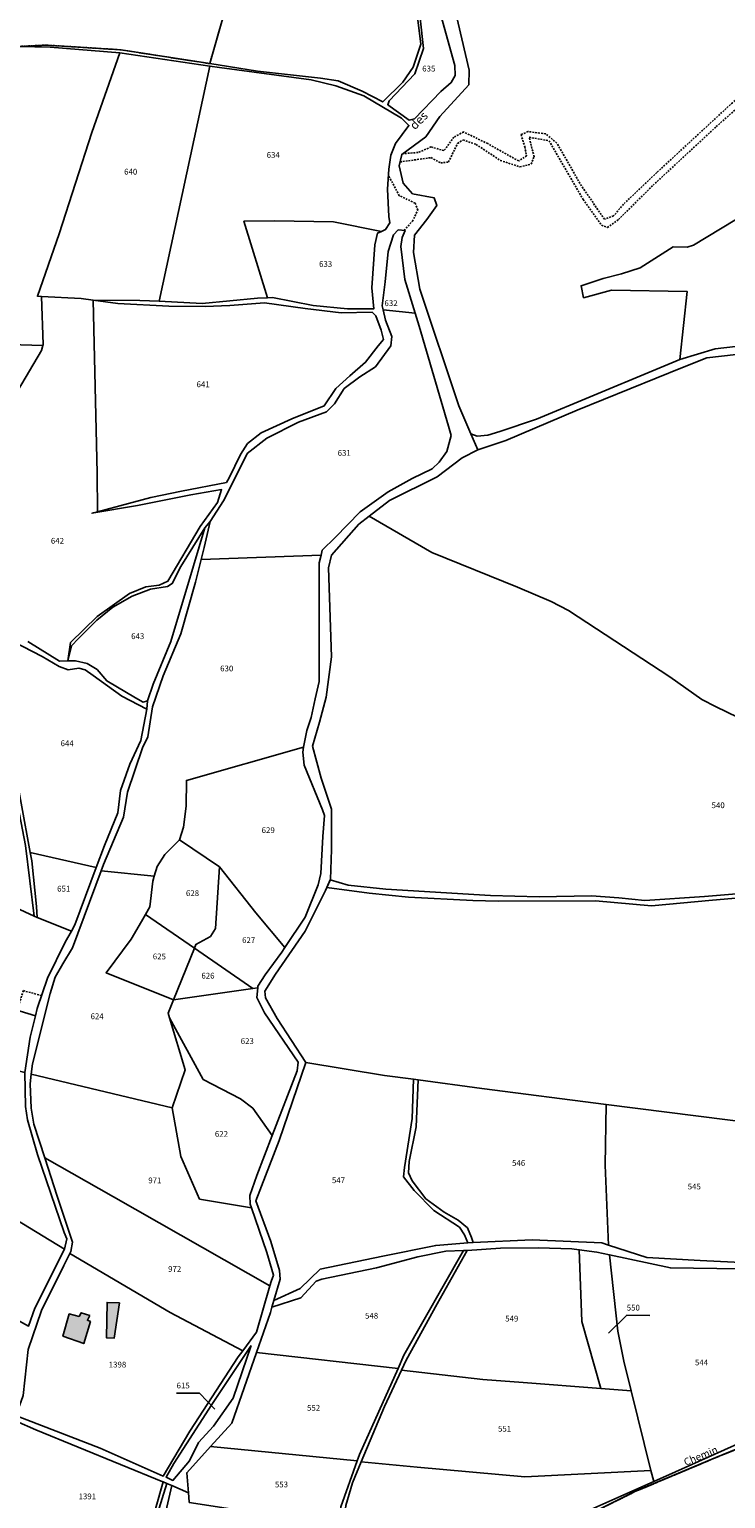
# Model space of a CAD drawing. Units: metres. Extents: x 1037974 to 1041622, y 6302689 to 6306272.
# Drawn here: x 1040061 to 1040302, y 6302992 to 6303500 of the extents above; entities that cross this region are included whole.
import ezdxf
from ezdxf.enums import TextEntityAlignment as Align

# ---------------------------------------------------------------- set-up
doc = ezdxf.new("R2010")
doc.units = ezdxf.units.M
for name, pattern in [('TOPO1', [1, 0.6, -0.4]), ('TOPO2', [2.4, 2, -0.4]), ('TOPO4', [0.8, 0.5, -0.3]), ('TOPO5', [5.4, 3, -1, 0.4, -1])]:
    doc.linetypes.add(name, pattern=pattern)
for name, color, linetype in [('ig_cad_bati_dur', 152, 'CONTINUOUS'), ('ig_cad_bati_dur_hach', 24, 'CONTINUOUS'), ('ig_cad_detail_lineaire', 252, 'TOPO1'), ('ig_cad_divers_texte', 8, 'CONTINUOUS'), ('ig_cad_fleche_de_rattachement', 3, 'CONTINUOUS'), ('ig_cad_hydro', 140, 'CONTINUOUS'), ('ig_cad_lieudit', 7, 'ByLayer'), ('ig_cad_limcom', 1, 'TOPO5'), ('ig_cad_nom_voie', 8, 'CONTINUOUS'), ('ig_cad_parcel', 3, 'CONTINUOUS'), ('ig_cad_parcel_num', 3, 'CONTINUOUS'), ('ig_cad_section', 20, 'TOPO2'), ('ig_cad_sfisc', 2, 'TOPO4')]:
    doc.layers.add(name, color=color, linetype=linetype)
doc.styles.add('Times New Roman', font='times.ttf')

msp = doc.modelspace()

# ---------------------------------------------------------------- hatches: boundary and pattern name
at = {"layer": 'ig_cad_bati_dur_hach'}
for points in [[(1040092.56, 6303059.64), (1040088.23, 6303059.76), (1040087.98, 6303047.55), (1040090.65, 6303047.35)], [(1040082.22, 6303055.24), (1040079.28, 6303056.18), (1040078.54, 6303054.91), (1040075.13, 6303055.76), (1040072.99, 6303048.07), (1040080.15, 6303045.53), (1040082.5, 6303053.14), (1040081.41, 6303053.57)]]:
    msp.add_hatch(color=256, dxfattribs=at).paths.add_polyline_path(points)

# ---------------------------------------------------------------- linework, layer by layer
at = {"layer": 'ig_cad_bati_dur'}
for points in [[(1040092.56, 6303059.64), (1040088.23, 6303059.76), (1040087.98, 6303047.55), (1040090.65, 6303047.35)], [(1040082.22, 6303055.24), (1040079.28, 6303056.18), (1040078.54, 6303054.91), (1040075.13, 6303055.76), (1040072.99, 6303048.07), (1040080.15, 6303045.53), (1040082.5, 6303053.14), (1040081.41, 6303053.57)]]:
    msp.add_lwpolyline(points, close=True, dxfattribs=at)
at = {"layer": 'ig_cad_detail_lineaire'}
for points in [[(1040323.76, 6303499.78), (1040322.37, 6303493.04), (1040318.95, 6303487.26), (1040304.5, 6303474.66), (1040289.22, 6303460.55), (1040278.31, 6303450.48), (1040266.8, 6303439.56), (1040263.35, 6303435.47), (1040260.25, 6303434.34), (1040252.25, 6303445.88), (1040243.76, 6303460.7), (1040239.89, 6303463.92), (1040233.83, 6303464.65), (1040231.41, 6303463.63), (1040232.65, 6303459.39), (1040233.31, 6303456.3), (1040230.56, 6303454.49), (1040219.84, 6303460.49), (1040211.51, 6303464.54), (1040208.18, 6303462.74), (1040204.72, 6303458.07), (1040200.27, 6303459.35), (1040195.79, 6303457.43), (1040190.49, 6303457.04)], [(1040189.52, 6303454.17), (1040200.25, 6303455.65), (1040203.61, 6303453.8), (1040206.28, 6303454.15), (1040209.43, 6303460.54), (1040211.36, 6303461.8), (1040215.83, 6303460.22), (1040224.22, 6303454.68), (1040230.97, 6303452.47), (1040234.86, 6303453.4), (1040235.9, 6303455.96), (1040234.18, 6303462.71), (1040241.07, 6303461.49), (1040252.81, 6303441.22), (1040259.21, 6303432.33), (1040261.25, 6303431.51), (1040265.07, 6303434.24), (1040277.01, 6303446.09), (1040298.89, 6303466.37), (1040309.7, 6303476.02), (1040320.38, 6303484.89), (1040325.2, 6303493.83)], [(1040190.95, 6303430.51), (1040193.83, 6303433.65), (1040195.68, 6303437.52), (1040194.77, 6303439.93), (1040189.29, 6303442.48), (1040185.49, 6303449.59)], [(1040065.58, 6303165.87), (1040059.29, 6303167.57), (1040057.14, 6303160.82)], [(1040240.33, 6302979.2), (1040270.77, 6302994.31), (1040297.35, 6303005.5), (1040324.52, 6303016.67)]]:
    msp.add_lwpolyline(points, dxfattribs=at)
at = {"layer": 'ig_cad_fleche_de_rattachement'}
for points in [[(1040261.58, 6303049.14), (1040267.92, 6303055.31), (1040275.87, 6303055.27)], [(1040125.48, 6303022.78), (1040120.22, 6303028.34), (1040112.27, 6303028.39)]]:
    msp.add_lwpolyline(points, dxfattribs=at)
at = {"layer": 'ig_cad_hydro'}
for points in [[(1040192.55, 6303554.5), (1040195.44, 6303543.63), (1040199.42, 6303522.7), (1040203.62, 6303504.89), (1040208.49, 6303487.53), (1040208.55, 6303484.03), (1040207.22, 6303481.58), (1040203.7, 6303478.54), (1040194.56, 6303469.08), (1040192.71, 6303468.65), (1040185.3, 6303473.96), (1040185.75, 6303475.25), (1040194.64, 6303484.58), (1040197.68, 6303493.4), (1040194.02, 6303525.99), (1040191.37, 6303536.92), (1040185.59, 6303550.19), (1040183.69, 6303557.19), (1040183.36, 6303560.36), (1040184.41, 6303560.96), (1040187.04, 6303560.34), (1040190.87, 6303557.32)], [(1040138.1, 6303044.81), (1040131.8, 6303026.6), (1040125, 6303017.01), (1040119.89, 6303011.27), (1040116.79, 6303004.98), (1040110.98, 6302998.19), (1040108.62, 6302999.34), (1040111.36, 6303004.05), (1040124.43, 6303024.4)]]:
    msp.add_lwpolyline(points, close=True, dxfattribs=at)
for points in [[(1040192.44, 6303529.34), (1040196.71, 6303494.88), (1040194.11, 6303486.94), (1040190.51, 6303481.78), (1040183.55, 6303474.91), (1040176.48, 6303478.64), (1040168.11, 6303482.19), (1040162.05, 6303483.1), (1040140.2, 6303485.58), (1040123.73, 6303488.15), (1040093.06, 6303492.94), (1040067.2, 6303494.57), (1040057.82, 6303494.11), (1040068.56, 6303493.91), (1040092.6, 6303491.92), (1040123.77, 6303487.31), (1040127.12, 6303486.82), (1040158.78, 6303482.51), (1040167.34, 6303480.45), (1040177.03, 6303477.06), (1040190.02, 6303469.29), (1040192.63, 6303466.82), (1040187.95, 6303460.54), (1040186.35, 6303456.53), (1040185.63, 6303451.7), (1040185.15, 6303444.71), (1040185.7, 6303435.34), (1040186.03, 6303433.15), (1040184.55, 6303430.79), (1040183.11, 6303430.13), (1040181.73, 6303429.49), (1040180.83, 6303425.55), (1040179.77, 6303410.64), (1040180.51, 6303403.37), (1040171.42, 6303403.34), (1040159.44, 6303404.55), (1040145.4, 6303407.25), (1040143.71, 6303407.17), (1040140.24, 6303407.02), (1040121.16, 6303405.2), (1040106.28, 6303405.96), (1040099.52, 6303406.29), (1040083.41, 6303406.38), (1040091.97, 6303405.21), (1040109.56, 6303404.32), (1040122.15, 6303404.16), (1040130.63, 6303404.54), (1040142.67, 6303405.46), (1040156.73, 6303403.45), (1040169.14, 6303401.98), (1040179.9, 6303402.19), (1040181.12, 6303400.95), (1040183.02, 6303395.94), (1040183.79, 6303392.7), (1040182.03, 6303390.53), (1040177.61, 6303384.87), (1040172.16, 6303380.25), (1040167.37, 6303375.79), (1040163.31, 6303369.86), (1040152.17, 6303365.36), (1040141.56, 6303360.53), (1040136.82, 6303356.79), (1040134.34, 6303352.96), (1040130.44, 6303344.93), (1040129.51, 6303343.31), (1040113.94, 6303340.25), (1040103.42, 6303338.12), (1040084.95, 6303333.16), (1040083.01, 6303332.65), (1040098.77, 6303335.35), (1040117.21, 6303339.02), (1040127.81, 6303340.88), (1040126.39, 6303336.42), (1040120.39, 6303328.14), (1040109.28, 6303309.23), (1040106.3, 6303307.85), (1040101.66, 6303307.26), (1040095.96, 6303304.94), (1040084.85, 6303296.97), (1040075.53, 6303287.93), (1040074.62, 6303281.58), (1040075.96, 6303286.87), (1040078.33, 6303289.3), (1040084.66, 6303295.75), (1040090.2, 6303300.18), (1040096.9, 6303304.03), (1040103.3, 6303306.44), (1040109.17, 6303307.38), (1040110.75, 6303308.33), (1040113.76, 6303314.26), (1040122, 6303327.58), (1040123.85, 6303329.78), (1040128.51, 6303336.97), (1040132.67, 6303345.17), (1040136.65, 6303353.28), (1040143.42, 6303358.67), (1040154.38, 6303364.13), (1040164.12, 6303367.75), (1040166.93, 6303370.53), (1040170.25, 6303375.81), (1040175.69, 6303379.88), (1040181.05, 6303383.35), (1040186.34, 6303390.51), (1040186.7, 6303393.74), (1040184.47, 6303399.41), (1040183.66, 6303403.04), (1040183.36, 6303404.4), (1040184.37, 6303412.71), (1040185.38, 6303423.17), (1040187.24, 6303428.94), (1040188.92, 6303430.68), (1040191.28, 6303430.49), (1040190.22, 6303428.05), (1040189.76, 6303424.89), (1040191.18, 6303413.5), (1040194.74, 6303401.92), (1040196.15, 6303397.32), (1040206.26, 6303362.74), (1040207.21, 6303359.6), (1040205.77, 6303354), (1040203.04, 6303350.33), (1040200.66, 6303347.99), (1040193.74, 6303344.69), (1040185.46, 6303340.07), (1040175.7, 6303333.13), (1040167.08, 6303324.24), (1040162.59, 6303319.9), (1040162.22, 6303318.22), (1040161.61, 6303315.53), (1040161.53, 6303274.54), (1040160.2, 6303268.46), (1040158.86, 6303262.08), (1040157.25, 6303257.53), (1040156.2, 6303251.73), (1040155.89, 6303250.1), (1040156.39, 6303245.55), (1040162.75, 6303230.14), (1040163.36, 6303228.12), (1040162.87, 6303220.86), (1040162.2, 6303208.03), (1040161.21, 6303204.19), (1040156.77, 6303193.04), (1040149.69, 6303182.48), (1040148.65, 6303180.93), (1040142.93, 6303172.99), (1040140.36, 6303169.15), (1040140.31, 6303168.53), (1040139.98, 6303165.22), (1040142.67, 6303159.95), (1040154.3, 6303142.86), (1040153.93, 6303139.87), (1040145.37, 6303117.49), (1040140.07, 6303103.69), (1040137.6, 6303096.78), (1040137.75, 6303093.71), (1040138.17, 6303092.48), (1040143.52, 6303077.02), (1040145.83, 6303069.22), (1040144.95, 6303066.94), (1040144.54, 6303065.53), (1040139.95, 6303049.44), (1040135.17, 6303043.06), (1040133.59, 6303040.99), (1040116.83, 6303015.19), (1040107.58, 6302999.61), (1040085.79, 6303009.36), (1040055.47, 6303021.14)], [(1040056.82, 6303018.71), (1040063.56, 6303015.73), (1040107.55, 6302997.68), (1040107.59, 6302997.66), (1040108.87, 6302997.12), (1040110.57, 6302996.39), (1040116.37, 6302993.94), (1040115.81, 6303000.82), (1040124.04, 6303009.88), (1040131.42, 6303017.99), (1040139.9, 6303042.42), (1040144.72, 6303056.29), (1040145.24, 6303058.06), (1040145.93, 6303060.46), (1040148.06, 6303067.74), (1040147.87, 6303070.79), (1040144.87, 6303080.77), (1040139.7, 6303094.86), (1040147.78, 6303115.75), (1040157, 6303142.69), (1040147.06, 6303157.95), (1040142.99, 6303165.06), (1040142.84, 6303167.43), (1040146.46, 6303173.28), (1040156.78, 6303188.17), (1040159.23, 6303193.27), (1040163.75, 6303202.26), (1040164.19, 6303203.26), (1040165.39, 6303205.91), (1040165.44, 6303206.02), (1040165.84, 6303216.43), (1040165.8, 6303230.39), (1040162.29, 6303241.08), (1040159.23, 6303252.16), (1040161.65, 6303260.45), (1040163.97, 6303269.11), (1040165.78, 6303282.97), (1040164.83, 6303313.85), (1040165.82, 6303318.12), (1040175.24, 6303328.84), (1040178.91, 6303331.66), (1040185.9, 6303337.04), (1040202.4, 6303345.25), (1040211, 6303351.85), (1040216.49, 6303354.63), (1040214.06, 6303360.17), (1040209.81, 6303369.85), (1040196.41, 6303410.22), (1040194.19, 6303422.8), (1040194.56, 6303428.82), (1040198.85, 6303434.27), (1040202.24, 6303439.09), (1040201.38, 6303441.73), (1040193.85, 6303443.19), (1040190.59, 6303446.81), (1040189.2, 6303452.83), (1040190.11, 6303456.76), (1040198.45, 6303462.83), (1040203.29, 6303469.92), (1040213.3, 6303480.85), (1040213.43, 6303485.89), (1040203.74, 6303527.42)], [(1040309.58, 6303390.83), (1040298.47, 6303389.49), (1040286.3, 6303385.88), (1040276.58, 6303381.75), (1040236.74, 6303365.21), (1040224.05, 6303360.9), (1040219.93, 6303359.71), (1040216.18, 6303359.38), (1040214.06, 6303360.17), (1040216.49, 6303354.63), (1040226.12, 6303357.84), (1040250.77, 6303368.31), (1040287.26, 6303383.07), (1040295.58, 6303386.4), (1040305.74, 6303387.54)], [(1040052.21, 6303290.12), (1040065.75, 6303283.16), (1040071.68, 6303279.63), (1040074.74, 6303278.56), (1040078.51, 6303279.07), (1040080.6, 6303278.52), (1040083.38, 6303276.59), (1040093.31, 6303269.44), (1040101.93, 6303264.97), (1040102.16, 6303267.81), (1040100.66, 6303267.38), (1040098.05, 6303268.79), (1040088.11, 6303274.71), (1040084.8, 6303278.58), (1040081.4, 6303280.71), (1040077.3, 6303281.61), (1040074.62, 6303281.58), (1040071.79, 6303281.56), (1040060.85, 6303288.34)], [(1040311.39, 6303201.53), (1040294.85, 6303200.14), (1040274.2, 6303198.78), (1040265.17, 6303199.7), (1040255.72, 6303200.37), (1040237.63, 6303200.03), (1040220.83, 6303200.48), (1040184.63, 6303202.71), (1040171.6, 6303204.09), (1040165.39, 6303205.91), (1040165.44, 6303206.02), (1040164.19, 6303203.26), (1040178.9, 6303201.34), (1040192.45, 6303199.86), (1040214.74, 6303198.77), (1040223.52, 6303198.54), (1040257.1, 6303198.62), (1040276.46, 6303196.92), (1040297.63, 6303198.81), (1040312.19, 6303200.12)], [(1040314.5, 6303073.19), (1040293.27, 6303074.24), (1040274.84, 6303075.28), (1040261.67, 6303079.6), (1040259.28, 6303080.38), (1040235.27, 6303081.4), (1040214.77, 6303080.49), (1040212.95, 6303080.37), (1040201.91, 6303079.46), (1040183.6, 6303075.75), (1040161.95, 6303071.29), (1040155.04, 6303064.56), (1040145.93, 6303060.46), (1040145.24, 6303058.06), (1040155.23, 6303061.38), (1040160.51, 6303067.15), (1040162.48, 6303067.78), (1040181.43, 6303071.71), (1040195.65, 6303075.56), (1040205.38, 6303077.46), (1040211.49, 6303077.76), (1040212.79, 6303077.76), (1040224.26, 6303078.47), (1040237.37, 6303078.61), (1040248.94, 6303078.32), (1040251.48, 6303077.98), (1040257.54, 6303077.17), (1040261.96, 6303076.21), (1040283.01, 6303071.68), (1040306.99, 6303071.32)], [(1040102.04, 6302978.22), (1040107.59, 6302997.66), (1040108.87, 6302997.12), (1040101.86, 6302974.58)], [(1040104.73, 6302970.95), (1040110.57, 6302996.39), (1040116.37, 6302993.94), (1040116.61, 6302990.76)]]:
    msp.add_lwpolyline(points, dxfattribs=at)
at = {"layer": 'ig_cad_lieudit'}
for points in [[(1040056.82, 6303018.71), (1040063.56, 6303015.73), (1040107.55, 6302997.68), (1040107.59, 6302997.66), (1040108.87, 6302997.12), (1040110.57, 6302996.39), (1040116.37, 6302993.94), (1040115.81, 6303000.82), (1040124.04, 6303009.88), (1040131.42, 6303017.99), (1040139.9, 6303042.42), (1040144.72, 6303056.29), (1040145.24, 6303058.06), (1040145.93, 6303060.46), (1040148.06, 6303067.74), (1040147.87, 6303070.79), (1040144.87, 6303080.77), (1040139.7, 6303094.86), (1040147.78, 6303115.75), (1040157, 6303142.69), (1040147.06, 6303157.95), (1040142.99, 6303165.06), (1040142.84, 6303167.43), (1040146.46, 6303173.28), (1040156.78, 6303188.17), (1040159.23, 6303193.27), (1040163.75, 6303202.26), (1040164.19, 6303203.26), (1040165.39, 6303205.91), (1040165.44, 6303206.02), (1040165.84, 6303216.43), (1040165.8, 6303230.39), (1040162.29, 6303241.08), (1040159.23, 6303252.16), (1040161.65, 6303260.45), (1040163.97, 6303269.11), (1040165.78, 6303282.97), (1040164.83, 6303313.85), (1040165.82, 6303318.12), (1040175.24, 6303328.84), (1040178.91, 6303331.66), (1040185.9, 6303337.04), (1040202.4, 6303345.25), (1040211, 6303351.85), (1040216.49, 6303354.63), (1040214.06, 6303360.17), (1040209.81, 6303369.85), (1040196.41, 6303410.22), (1040194.19, 6303422.8), (1040194.56, 6303428.82), (1040198.85, 6303434.27), (1040202.24, 6303439.09), (1040201.38, 6303441.73), (1040193.85, 6303443.19), (1040190.59, 6303446.81), (1040189.2, 6303452.83), (1040190.11, 6303456.76), (1040198.45, 6303462.83), (1040203.29, 6303469.92), (1040213.3, 6303480.85), (1040213.43, 6303485.89), (1040203.74, 6303527.42)], [(1040203.74, 6303527.42), (1040213.43, 6303485.89), (1040213.3, 6303480.85), (1040203.29, 6303469.92), (1040198.45, 6303462.83), (1040190.11, 6303456.76), (1040189.2, 6303452.83), (1040190.59, 6303446.81), (1040193.85, 6303443.19), (1040201.38, 6303441.73), (1040202.24, 6303439.09), (1040198.85, 6303434.27), (1040194.56, 6303428.82), (1040194.19, 6303422.8), (1040196.41, 6303410.22), (1040209.81, 6303369.85), (1040214.06, 6303360.17), (1040216.49, 6303354.63), (1040226.12, 6303357.84), (1040250.77, 6303368.31), (1040287.26, 6303383.07), (1040295.58, 6303386.4), (1040305.74, 6303387.54)], [(1040305.74, 6303387.54), (1040295.58, 6303386.4), (1040287.26, 6303383.07), (1040250.77, 6303368.31), (1040226.12, 6303357.84), (1040216.49, 6303354.63), (1040211, 6303351.85), (1040202.4, 6303345.25), (1040185.9, 6303337.04), (1040178.91, 6303331.66), (1040175.24, 6303328.84), (1040165.82, 6303318.12), (1040164.83, 6303313.85), (1040165.78, 6303282.97), (1040163.97, 6303269.11), (1040161.65, 6303260.45), (1040159.23, 6303252.16), (1040162.29, 6303241.08), (1040165.8, 6303230.39), (1040165.84, 6303216.43), (1040165.44, 6303206.02), (1040165.39, 6303205.91), (1040164.19, 6303203.26), (1040163.75, 6303202.26), (1040159.23, 6303193.27), (1040156.78, 6303188.17), (1040146.46, 6303173.28), (1040142.84, 6303167.43), (1040142.99, 6303165.06), (1040147.06, 6303157.95), (1040157, 6303142.69), (1040147.78, 6303115.75), (1040139.7, 6303094.86), (1040144.87, 6303080.77), (1040147.87, 6303070.79), (1040148.06, 6303067.74), (1040145.93, 6303060.46), (1040145.24, 6303058.06), (1040144.72, 6303056.29), (1040139.9, 6303042.42), (1040131.42, 6303017.99), (1040124.04, 6303009.88), (1040115.81, 6303000.82), (1040116.37, 6302993.94), (1040116.61, 6302990.76)], [(1040116.61, 6302990.76), (1040116.37, 6302993.94), (1040110.57, 6302996.39), (1040108.87, 6302997.12), (1040107.59, 6302997.66), (1040107.55, 6302997.68), (1040063.56, 6303015.73), (1040056.82, 6303018.71)], [(1040240.33, 6302979.2), (1040270.77, 6302994.31), (1040297.35, 6303005.5), (1040324.52, 6303016.67)]]:
    msp.add_lwpolyline(points, dxfattribs=at)
at = {"layer": 'ig_cad_limcom'}
msp.add_lwpolyline([(1040240.33, 6302979.2), (1040270.77, 6302994.31), (1040297.35, 6303005.5), (1040324.52, 6303016.67)], dxfattribs=at)
msp.add_lwpolyline([(1040240.33, 6302979.2), (1040270.77, 6302994.31), (1040297.35, 6303005.5), (1040324.52, 6303016.67)], dxfattribs=at)
msp.add_lwpolyline([(1040240.33, 6302979.2), (1040270.77, 6302994.31), (1040297.35, 6303005.5), (1040324.52, 6303016.67)], dxfattribs=at)
msp.add_lwpolyline([(1040240.33, 6302979.2), (1040270.77, 6302994.31), (1040297.35, 6303005.5), (1040324.52, 6303016.67)], dxfattribs=at)
msp.add_lwpolyline([(1040240.33, 6302979.2), (1040270.77, 6302994.31), (1040297.35, 6303005.5), (1040324.52, 6303016.67)], dxfattribs=at)
msp.add_lwpolyline([(1040240.33, 6302979.2), (1040270.77, 6302994.31), (1040297.35, 6303005.5), (1040324.52, 6303016.67)], dxfattribs=at)
msp.add_lwpolyline([(1040240.33, 6302979.2), (1040270.77, 6302994.31), (1040297.35, 6303005.5), (1040324.52, 6303016.67)], dxfattribs=at)
msp.add_lwpolyline([(1040240.33, 6302979.2), (1040270.77, 6302994.31), (1040297.35, 6303005.5), (1040324.52, 6303016.67)], dxfattribs=at)
msp.add_lwpolyline([(1040240.33, 6302979.2), (1040270.77, 6302994.31), (1040297.35, 6303005.5), (1040324.52, 6303016.67)], dxfattribs=at)
msp.add_lwpolyline([(1040240.33, 6302979.2), (1040270.77, 6302994.31), (1040297.35, 6303005.5), (1040324.52, 6303016.67)], dxfattribs=at)
msp.add_lwpolyline([(1040240.33, 6302979.2), (1040270.77, 6302994.31), (1040297.35, 6303005.5), (1040324.52, 6303016.67)], dxfattribs=at)
msp.add_lwpolyline([(1040240.33, 6302979.2), (1040270.77, 6302994.31), (1040297.35, 6303005.5), (1040324.52, 6303016.67)], dxfattribs=at)
at = {"layer": 'ig_cad_parcel'}
for points in [[(1040147.11, 6303562.77), (1040135.17, 6303528.85), (1040134.55, 6303526.57), (1040132.13, 6303517.73), (1040123.73, 6303488.15), (1040140.2, 6303485.58), (1040162.05, 6303483.1), (1040168.11, 6303482.19), (1040176.48, 6303478.64), (1040183.55, 6303474.91), (1040190.51, 6303481.78), (1040194.11, 6303486.94), (1040196.71, 6303494.88), (1040192.44, 6303529.34), (1040186.84, 6303544.49), (1040184.43, 6303550.02), (1040181.16, 6303560.8), (1040177.57, 6303559.07), (1040166.48, 6303559.54), (1040156, 6303561.98), (1040149.28, 6303562.79)], [(1040192.55, 6303554.5), (1040190.87, 6303557.32), (1040187.04, 6303560.34), (1040184.41, 6303560.96), (1040183.36, 6303560.36), (1040183.69, 6303557.19), (1040185.59, 6303550.19), (1040191.37, 6303536.92), (1040194.02, 6303525.99), (1040197.68, 6303493.4), (1040194.64, 6303484.58), (1040185.75, 6303475.25), (1040185.3, 6303473.96), (1040192.71, 6303468.65), (1040194.56, 6303469.08), (1040203.7, 6303478.54), (1040207.22, 6303481.58), (1040208.55, 6303484.03), (1040208.49, 6303487.53), (1040203.62, 6303504.89), (1040199.42, 6303522.7), (1040195.44, 6303543.63)], [(1040134.55, 6303526.57), (1040113.01, 6303521.56), (1040091.79, 6303517.21), (1040033.89, 6303507.72), (1040005.53, 6303502.56), (1039984.08, 6303498.62), (1039960.61, 6303494.31), (1039963.33, 6303485.85), (1039965.83, 6303477.98), (1039968.31, 6303478.44), (1039969.73, 6303478.72), (1039981.45, 6303480.92), (1039986.84, 6303481.94), (1040017.13, 6303487.65), (1040026.33, 6303489.64), (1040031.67, 6303490.8), (1040047.43, 6303493.59), (1040048.94, 6303493.69), (1040057.82, 6303494.11), (1040067.2, 6303494.57), (1040093.06, 6303492.94), (1040123.73, 6303488.15), (1040132.13, 6303517.73)], [(1040057.82, 6303494.11), (1040048.94, 6303493.69), (1040047.43, 6303493.59), (1040031.67, 6303490.8), (1040026.33, 6303489.64), (1040017.37, 6303459.36), (1040002.45, 6303408.99), (1039997.7, 6303392.73), (1040066.06, 6303390.74), (1040066.13, 6303391.01), (1040065.52, 6303407.67), (1040064.14, 6303407.73), (1040071.61, 6303429.35), (1040082.92, 6303464.39), (1040092.6, 6303491.92), (1040068.56, 6303493.91)], [(1040092.6, 6303491.92), (1040082.92, 6303464.39), (1040071.61, 6303429.35), (1040064.14, 6303407.73), (1040065.52, 6303407.67), (1040079.27, 6303406.95), (1040083.41, 6303406.38), (1040099.52, 6303406.29), (1040106.28, 6303405.96), (1040123.77, 6303487.31)], [(1040123.77, 6303487.31), (1040106.28, 6303405.96), (1040121.16, 6303405.2), (1040140.24, 6303407.02), (1040143.71, 6303407.17), (1040135.56, 6303433.67), (1040146.14, 6303433.79), (1040166.51, 6303433.49), (1040183.11, 6303430.13), (1040184.55, 6303430.79), (1040186.03, 6303433.15), (1040185.7, 6303435.34), (1040185.15, 6303444.71), (1040185.63, 6303451.7), (1040186.35, 6303456.53), (1040187.95, 6303460.54), (1040192.63, 6303466.82), (1040190.02, 6303469.29), (1040177.03, 6303477.06), (1040167.34, 6303480.45), (1040158.78, 6303482.51), (1040127.12, 6303486.82)], [(1040183.11, 6303430.13), (1040181.73, 6303429.49), (1040180.83, 6303425.55), (1040179.77, 6303410.64), (1040180.51, 6303403.37), (1040171.42, 6303403.34), (1040159.44, 6303404.55), (1040145.4, 6303407.25), (1040143.71, 6303407.17), (1040135.56, 6303433.67), (1040146.14, 6303433.79), (1040166.51, 6303433.49)], [(1040328.83, 6303435.09), (1040326.72, 6303429.69), (1040314.52, 6303390.69), (1040309.58, 6303390.83), (1040298.47, 6303389.49), (1040286.3, 6303385.88), (1040288.79, 6303409.37), (1040262.7, 6303409.87), (1040252.98, 6303407.2), (1040252.12, 6303411.32), (1040259.83, 6303413.91), (1040266.14, 6303415.45), (1040272.56, 6303417.49), (1040283.97, 6303424.77), (1040288.86, 6303424.74), (1040290.96, 6303425.35), (1040305.36, 6303434.01), (1040308.77, 6303435.56), (1040314.16, 6303436.22)], [(1040183.66, 6303403.04), (1040194.74, 6303401.92), (1040191.18, 6303413.5), (1040189.76, 6303424.89), (1040190.22, 6303428.05), (1040191.28, 6303430.49), (1040188.92, 6303430.68), (1040187.24, 6303428.94), (1040185.38, 6303423.17), (1040184.37, 6303412.71), (1040183.36, 6303404.4)], [(1040083.41, 6303406.38), (1040084.83, 6303346.48), (1040084.95, 6303333.16), (1040103.42, 6303338.12), (1040113.94, 6303340.25), (1040129.51, 6303343.31), (1040130.44, 6303344.93), (1040134.34, 6303352.96), (1040136.82, 6303356.79), (1040141.56, 6303360.53), (1040152.17, 6303365.36), (1040163.31, 6303369.86), (1040167.37, 6303375.79), (1040172.16, 6303380.25), (1040177.61, 6303384.87), (1040182.03, 6303390.53), (1040183.79, 6303392.7), (1040183.02, 6303395.94), (1040181.12, 6303400.95), (1040179.9, 6303402.19), (1040169.14, 6303401.98), (1040156.73, 6303403.45), (1040142.67, 6303405.46), (1040130.63, 6303404.54), (1040122.15, 6303404.16), (1040109.56, 6303404.32), (1040091.97, 6303405.21)], [(1040120.75, 6303316.67), (1040162.22, 6303318.22), (1040162.59, 6303319.9), (1040167.08, 6303324.24), (1040175.7, 6303333.13), (1040185.46, 6303340.07), (1040193.74, 6303344.69), (1040200.66, 6303347.99), (1040203.04, 6303350.33), (1040205.77, 6303354), (1040207.21, 6303359.6), (1040206.26, 6303362.74), (1040196.15, 6303397.32), (1040194.74, 6303401.92), (1040183.66, 6303403.04), (1040184.47, 6303399.41), (1040186.7, 6303393.74), (1040186.34, 6303390.51), (1040181.05, 6303383.35), (1040175.69, 6303379.88), (1040170.25, 6303375.81), (1040166.93, 6303370.53), (1040164.12, 6303367.75), (1040154.38, 6303364.13), (1040143.42, 6303358.67), (1040136.65, 6303353.28), (1040132.67, 6303345.17), (1040128.51, 6303336.97), (1040123.85, 6303329.78), (1040121.78, 6303320.86)], [(1039977.31, 6303354.83), (1039979.15, 6303366.91), (1039980.43, 6303380.45), (1039980.26, 6303388.43), (1039979.75, 6303392.19), (1039996.44, 6303389.87), (1039997.7, 6303392.73), (1040066.06, 6303390.74), (1040065.58, 6303388.92), (1040048.88, 6303360.78), (1040048.97, 6303349.58), (1040028.11, 6303339.29), (1039997.33, 6303340.47), (1039998.78, 6303352.59)], [(1040074.62, 6303281.58), (1040075.96, 6303286.87), (1040078.33, 6303289.3), (1040084.66, 6303295.75), (1040090.2, 6303300.18), (1040096.9, 6303304.03), (1040103.3, 6303306.44), (1040109.17, 6303307.38), (1040110.75, 6303308.33), (1040113.76, 6303314.26), (1040122, 6303327.58), (1040118.14, 6303314.5), (1040110.31, 6303288.33), (1040104.2, 6303273.57), (1040102.16, 6303267.81), (1040100.66, 6303267.38), (1040098.05, 6303268.79), (1040088.11, 6303274.71), (1040084.8, 6303278.58), (1040081.4, 6303280.71), (1040077.3, 6303281.61)], [(1040086.19, 6303209.06), (1040104.57, 6303207.2), (1040105.56, 6303210.54), (1040108.2, 6303214.64), (1040113.23, 6303219.78), (1040114.62, 6303224.11), (1040115.63, 6303231.37), (1040115.67, 6303240.29), (1040156.2, 6303251.73), (1040157.25, 6303257.53), (1040158.86, 6303262.08), (1040160.2, 6303268.46), (1040161.53, 6303274.54), (1040161.61, 6303315.53), (1040162.22, 6303318.22), (1040120.75, 6303316.67), (1040118.83, 6303308.8), (1040113.76, 6303290.93), (1040107.63, 6303276.44), (1040103.9, 6303265.74), (1040102.27, 6303255.34), (1040100.5, 6303251.49), (1040095.33, 6303236.21), (1040093.9, 6303227.51), (1040086.98, 6303211.18)], [(1040043.53, 6303293.16), (1040043.49, 6303291), (1040049.49, 6303253.85), (1040054.28, 6303251.54), (1040055.42, 6303249.43), (1040061.67, 6303215.33), (1040084.47, 6303210.14), (1040087.32, 6303217.78), (1040091.92, 6303229.05), (1040092.93, 6303236.75), (1040096.14, 6303245.92), (1040099.86, 6303254.13), (1040101.93, 6303264.97), (1040093.31, 6303269.44), (1040083.38, 6303276.59), (1040080.6, 6303278.52), (1040078.51, 6303279.07), (1040074.74, 6303278.56), (1040071.68, 6303279.63), (1040065.75, 6303283.16), (1040052.21, 6303290.12)], [(1040047.81, 6303254.07), (1040045.61, 6303251.81), (1040040.27, 6303248.5), (1040037.8, 6303246.25), (1040037.24, 6303225.82), (1040036.85, 6303222.78), (1040035.31, 6303210.43), (1040034.38, 6303208.61), (1040051.59, 6303198.65), (1040063.02, 6303193.36), (1040060.01, 6303217.8), (1040054.24, 6303247.9), (1040053.39, 6303249.65), (1040049.46, 6303252.49)], [(1040156.2, 6303251.73), (1040115.67, 6303240.29), (1040115.63, 6303231.37), (1040114.62, 6303224.11), (1040113.23, 6303219.78), (1040127.07, 6303210.35), (1040139.66, 6303194.52), (1040149.69, 6303182.48), (1040156.77, 6303193.04), (1040161.21, 6303204.19), (1040162.2, 6303208.03), (1040162.87, 6303220.86), (1040163.36, 6303228.12), (1040162.75, 6303230.14), (1040156.39, 6303245.55), (1040155.89, 6303250.1)], [(1040084.47, 6303210.14), (1040077.11, 6303190.35), (1040075.89, 6303188.19), (1040064.07, 6303192.88), (1040063.84, 6303196.67), (1040062.18, 6303212.52), (1040061.67, 6303215.33)], [(1040104.57, 6303207.2), (1040104.04, 6303205.39), (1040103.06, 6303196.59), (1040101.57, 6303193.94), (1040118.43, 6303182.26), (1040118.96, 6303183.56), (1040123.95, 6303186.33), (1040125.72, 6303189.03), (1040127.07, 6303210.35), (1040113.23, 6303219.78), (1040108.2, 6303214.64), (1040105.56, 6303210.54)], [(1040138.62, 6303168.3), (1040140.31, 6303168.53), (1040140.36, 6303169.15), (1040142.93, 6303172.99), (1040148.65, 6303180.93), (1040149.69, 6303182.48), (1040139.66, 6303194.52), (1040127.07, 6303210.35), (1040125.72, 6303189.03), (1040123.95, 6303186.33), (1040118.96, 6303183.56), (1040118.43, 6303182.26)], [(1040034.38, 6303208.61), (1040032.47, 6303204.84), (1040027.97, 6303197.69), (1040020.68, 6303189.57), (1040024.94, 6303185.51), (1040032.36, 6303168.37), (1040063.43, 6303158.9), (1040064.01, 6303161.34), (1040067.65, 6303171.83), (1040073.74, 6303184.33), (1040075.89, 6303188.19), (1040064.07, 6303192.88), (1040063.02, 6303193.36), (1040051.59, 6303198.65)], [(1040062.03, 6303138.69), (1040110.77, 6303127.04), (1040115.22, 6303140.15), (1040109.8, 6303158.19), (1040109.31, 6303159.84), (1040111.17, 6303164.39), (1040087.88, 6303173.74), (1040096.52, 6303185.43), (1040100.15, 6303191.44), (1040101.57, 6303193.94), (1040103.06, 6303196.59), (1040104.04, 6303205.39), (1040104.57, 6303207.2), (1040086.19, 6303209.06), (1040076.23, 6303182.43), (1040072.88, 6303176.84), (1040070.23, 6303172.22), (1040068.53, 6303166.63), (1040062.45, 6303142.22)], [(1040014.95, 6303113.8), (1040011.87, 6303115.29), (1040011.28, 6303115.57), (1039997.08, 6303115.59), (1040006.38, 6303142.88), (1039977.18, 6303153.53), (1039961.32, 6303164.99), (1039982.84, 6303192.84), (1040003.37, 6303173.36), (1040022.87, 6303155.19), (1040032.8, 6303145.94), (1040059.79, 6303139.3), (1040060.05, 6303127.45), (1040060.73, 6303122.89), (1040064.15, 6303110.87), (1040073.42, 6303083.98), (1040074.27, 6303081.79), (1040073.48, 6303078.14)], [(1040101.57, 6303193.94), (1040100.15, 6303191.44), (1040096.52, 6303185.43), (1040087.88, 6303173.74), (1040111.17, 6303164.39), (1040118.43, 6303182.26)], [(1040111.17, 6303164.39), (1040138.62, 6303168.3), (1040118.43, 6303182.26)], [(1040022.87, 6303155.19), (1040032.8, 6303145.94), (1040059.79, 6303139.3), (1040061.67, 6303151.54), (1040063.43, 6303158.9), (1040032.36, 6303168.37)], [(1040109.8, 6303158.19), (1040121.43, 6303136.87), (1040134.34, 6303130.14), (1040138.61, 6303126.88), (1040145.37, 6303117.49), (1040153.93, 6303139.87), (1040154.3, 6303142.86), (1040142.67, 6303159.95), (1040139.98, 6303165.22), (1040140.31, 6303168.53), (1040138.62, 6303168.3), (1040111.17, 6303164.39), (1040109.31, 6303159.84)], [(1040110.77, 6303127.04), (1040113.73, 6303110.23), (1040120.2, 6303095.51), (1040138.17, 6303092.48), (1040137.75, 6303093.71), (1040137.6, 6303096.78), (1040140.07, 6303103.69), (1040145.37, 6303117.49), (1040138.61, 6303126.88), (1040134.34, 6303130.14), (1040121.43, 6303136.87), (1040109.8, 6303158.19), (1040115.22, 6303140.15)], [(1040194.18, 6303136.92), (1040193.77, 6303123.38), (1040191.05, 6303106.46), (1040190.71, 6303103.19), (1040194.39, 6303098.46), (1040201.22, 6303091.59), (1040210.13, 6303085.74), (1040211.86, 6303083.11), (1040212.95, 6303080.37), (1040201.91, 6303079.46), (1040183.6, 6303075.75), (1040161.95, 6303071.29), (1040155.04, 6303064.56), (1040145.93, 6303060.46), (1040148.06, 6303067.74), (1040147.87, 6303070.79), (1040144.87, 6303080.77), (1040139.7, 6303094.86), (1040147.78, 6303115.75), (1040157, 6303142.69), (1040184.17, 6303138.27)], [(1040066.69, 6303109.79), (1040090.4, 6303096.24), (1040144.54, 6303065.53), (1040144.95, 6303066.94), (1040145.83, 6303069.22), (1040143.52, 6303077.02), (1040138.17, 6303092.48), (1040120.2, 6303095.51), (1040113.73, 6303110.23), (1040110.77, 6303127.04), (1040062.03, 6303138.69), (1040061.63, 6303135.29), (1040062.02, 6303126.89), (1040062.94, 6303121.37)], [(1040260.84, 6303128.2), (1040260.52, 6303107.2), (1040261.67, 6303079.6), (1040259.28, 6303080.38), (1040235.27, 6303081.4), (1040214.77, 6303080.49), (1040214.28, 6303082.18), (1040212.88, 6303085.51), (1040209.68, 6303088.22), (1040204.78, 6303090.93), (1040198.42, 6303095.6), (1040193.75, 6303101.75), (1040192.46, 6303104.6), (1040192.7, 6303108.53), (1040195.17, 6303120.43), (1040195.84, 6303136.69), (1040217.81, 6303133.72)], [(1040322.27, 6303120.53), (1040314.5, 6303073.19), (1040293.27, 6303074.24), (1040274.84, 6303075.28), (1040261.67, 6303079.6), (1040260.52, 6303107.2), (1040260.84, 6303128.2), (1040302.72, 6303122.84)], [(1040052.51, 6303056.25), (1040035.54, 6303065.49), (1040003.82, 6303076.31), (1040011.87, 6303115.29), (1040014.95, 6303113.8), (1040073.48, 6303078.14), (1040063.22, 6303057.77), (1040061.09, 6303051.58)], [(1040075.33, 6303076.62), (1040110, 6303056.26), (1040135.17, 6303043.06), (1040139.95, 6303049.44), (1040144.54, 6303065.53), (1040090.4, 6303096.24), (1040066.69, 6303109.79), (1040071.01, 6303096.44), (1040076.25, 6303080.58), (1040075.72, 6303077.35)], [(1040189.99, 6303036.29), (1040218.15, 6303033.05), (1040232.15, 6303032.1), (1040258.96, 6303030), (1040252.42, 6303053.12), (1040251.48, 6303077.98), (1040248.94, 6303078.32), (1040237.37, 6303078.61), (1040224.26, 6303078.47), (1040212.79, 6303077.76), (1040202.42, 6303059.25), (1040191.64, 6303039.8)], [(1040075.33, 6303076.62), (1040073.24, 6303072.55), (1040065.55, 6303056.96), (1040060.92, 6303043.51), (1040059.24, 6303027.54), (1040057.91, 6303023.95), (1040055.47, 6303021.14), (1040085.79, 6303009.36), (1040107.58, 6302999.61), (1040116.83, 6303015.19), (1040133.59, 6303040.99), (1040135.17, 6303043.06), (1040110, 6303056.26)], [(1040139.9, 6303042.42), (1040188.85, 6303036.94), (1040190.88, 6303041.48), (1040211.49, 6303077.76), (1040205.38, 6303077.46), (1040195.65, 6303075.56), (1040181.43, 6303071.71), (1040162.48, 6303067.78), (1040160.51, 6303067.15), (1040155.23, 6303061.38), (1040145.24, 6303058.06), (1040144.72, 6303056.29)], [(1040269.45, 6303029.17), (1040266.88, 6303039.44), (1040264.86, 6303049.78), (1040261.96, 6303076.21), (1040257.54, 6303077.17), (1040251.48, 6303077.98), (1040252.42, 6303053.12), (1040258.96, 6303030)], [(1040324.26, 6303017.77), (1040307.36, 6303011.34), (1040284.8, 6303001.19), (1040277.24, 6302997.83), (1040276.28, 6303001.68), (1040269.45, 6303029.17), (1040266.88, 6303039.44), (1040264.86, 6303049.78), (1040261.96, 6303076.21), (1040283.01, 6303071.68), (1040306.99, 6303071.32), (1040313.77, 6303071.28), (1040314.42, 6303054.72), (1040315.44, 6303042.29), (1040316.39, 6303036.07)], [(1040138.1, 6303044.81), (1040131.8, 6303026.6), (1040125, 6303017.01), (1040119.89, 6303011.27), (1040116.79, 6303004.98), (1040110.98, 6302998.19), (1040108.62, 6302999.34), (1040111.36, 6303004.05), (1040124.43, 6303024.4)], [(1040124.04, 6303009.88), (1040174.72, 6303004.93), (1040175.5, 6303007.15), (1040188.85, 6303036.94), (1040139.9, 6303042.42), (1040131.42, 6303017.99)], [(1040276.28, 6303001.68), (1040232.74, 6302999.45), (1040195.44, 6303002.73), (1040176.1, 6303004.62), (1040184.12, 6303023.78), (1040189.99, 6303036.29), (1040218.15, 6303033.05), (1040232.15, 6303032.1), (1040258.96, 6303030), (1040269.45, 6303029.17)], [(1040091.43, 6302959.69), (1040098.32, 6302970.97), (1040102.04, 6302978.22), (1040107.59, 6302997.66), (1040107.55, 6302997.68), (1040063.56, 6303015.73), (1040056.82, 6303018.71), (1040054.33, 6303019.81), (1040051.61, 6303013.45), (1040049.95, 6303009.56), (1040044.99, 6302994.68), (1040044.16, 6302991.81), (1040083.58, 6302965.01)], [(1040116.58, 6302990.54), (1040168.47, 6302982.55), (1040169.08, 6302989.11), (1040174.72, 6303004.93), (1040124.04, 6303009.88), (1040115.81, 6303000.82), (1040116.37, 6302993.94), (1040116.61, 6302990.76)], [(1040277.24, 6302997.83), (1040252.41, 6302986.75), (1040240.69, 6302981.02), (1040236.78, 6302977.6), (1040230.99, 6302971.52), (1040227.95, 6302975.05), (1040191.85, 6302979.39), (1040169.92, 6302982.03), (1040170.84, 6302989.5), (1040173.06, 6302997.36), (1040176.1, 6303004.62), (1040195.44, 6303002.73), (1040232.74, 6302999.45), (1040276.28, 6303001.68)], [(1040096.87, 6302956.35), (1040104.73, 6302970.95), (1040110.57, 6302996.39), (1040108.87, 6302997.12), (1040101.86, 6302974.58), (1040095.06, 6302963.07), (1040092.29, 6302959)]]:
    msp.add_lwpolyline(points, close=True, dxfattribs=at)
for points in [[(1040305.36, 6303434.01), (1040290.96, 6303425.35), (1040288.86, 6303424.74), (1040283.97, 6303424.77), (1040272.56, 6303417.49), (1040266.14, 6303415.45), (1040259.83, 6303413.91), (1040252.12, 6303411.32), (1040252.98, 6303407.2), (1040262.7, 6303409.87), (1040288.79, 6303409.37), (1040286.3, 6303385.88), (1040276.58, 6303381.75), (1040236.74, 6303365.21), (1040224.05, 6303360.9), (1040219.93, 6303359.71), (1040216.18, 6303359.38), (1040214.06, 6303360.17), (1040209.81, 6303369.85), (1040196.41, 6303410.22), (1040194.19, 6303422.8), (1040194.56, 6303428.82), (1040198.85, 6303434.27), (1040202.24, 6303439.09), (1040201.38, 6303441.73), (1040193.85, 6303443.19), (1040190.59, 6303446.81), (1040189.2, 6303452.83), (1040190.11, 6303456.76), (1040198.45, 6303462.83), (1040203.29, 6303469.92), (1040213.3, 6303480.85), (1040213.43, 6303485.89), (1040203.74, 6303527.42)], [(1040060.85, 6303288.34), (1040071.79, 6303281.56), (1040074.62, 6303281.58), (1040075.53, 6303287.93), (1040084.85, 6303296.97), (1040095.96, 6303304.94), (1040101.66, 6303307.26), (1040106.3, 6303307.85), (1040109.28, 6303309.23), (1040120.39, 6303328.14), (1040126.39, 6303336.42), (1040127.81, 6303340.88), (1040117.21, 6303339.02), (1040098.77, 6303335.35), (1040083.01, 6303332.65), (1040084.95, 6303333.16), (1040084.83, 6303346.48), (1040083.41, 6303406.38), (1040079.27, 6303406.95), (1040065.52, 6303407.67), (1040066.13, 6303391.01), (1040066.06, 6303390.74), (1040065.58, 6303388.92), (1040048.88, 6303360.78)], [(1040305.74, 6303387.54), (1040295.58, 6303386.4), (1040287.26, 6303383.07), (1040250.77, 6303368.31), (1040226.12, 6303357.84), (1040216.49, 6303354.63), (1040211, 6303351.85), (1040202.4, 6303345.25), (1040185.9, 6303337.04), (1040178.91, 6303331.66), (1040200.51, 6303319.11), (1040230.1, 6303307.15), (1040241.79, 6303302.18), (1040247.82, 6303298.99), (1040282.87, 6303276.08), (1040293.93, 6303268.31), (1040298.87, 6303265.76), (1040306.28, 6303262.12)], [(1040311.39, 6303201.53), (1040294.85, 6303200.14), (1040274.2, 6303198.78), (1040265.17, 6303199.7), (1040255.72, 6303200.37), (1040237.63, 6303200.03), (1040220.83, 6303200.48), (1040184.63, 6303202.71), (1040171.6, 6303204.09), (1040165.39, 6303205.91), (1040165.44, 6303206.02), (1040165.84, 6303216.43), (1040165.8, 6303230.39), (1040162.29, 6303241.08), (1040159.23, 6303252.16), (1040161.65, 6303260.45), (1040163.97, 6303269.11), (1040165.78, 6303282.97), (1040164.83, 6303313.85), (1040165.82, 6303318.12), (1040175.24, 6303328.84), (1040178.91, 6303331.66), (1040200.51, 6303319.11), (1040230.1, 6303307.15), (1040241.79, 6303302.18), (1040247.82, 6303298.99), (1040282.87, 6303276.08), (1040293.93, 6303268.31), (1040298.87, 6303265.76), (1040306.28, 6303262.12)], [(1040302.72, 6303122.84), (1040260.84, 6303128.2), (1040217.81, 6303133.72), (1040195.84, 6303136.69), (1040194.18, 6303136.92), (1040184.17, 6303138.27), (1040157, 6303142.69), (1040147.06, 6303157.95), (1040142.99, 6303165.06), (1040142.84, 6303167.43), (1040146.46, 6303173.28), (1040156.78, 6303188.17), (1040159.23, 6303193.27), (1040163.75, 6303202.26), (1040164.19, 6303203.26), (1040178.9, 6303201.34), (1040192.45, 6303199.86), (1040214.74, 6303198.77), (1040223.52, 6303198.54), (1040257.1, 6303198.62), (1040276.46, 6303196.92), (1040297.63, 6303198.81), (1040312.19, 6303200.12)]]:
    msp.add_lwpolyline(points, dxfattribs=at)
at = {"layer": 'ig_cad_section'}
msp.add_lwpolyline([(1040240.33, 6302979.2), (1040270.77, 6302994.31), (1040297.35, 6303005.5), (1040324.52, 6303016.67)], dxfattribs=at)
at = {"layer": 'ig_cad_sfisc'}
msp.add_lwpolyline([(1039984.08, 6303498.62), (1039984.86, 6303493.88), (1039985.77, 6303488.38), (1039986.84, 6303481.94), (1040017.13, 6303487.65), (1040026.33, 6303489.64), (1040031.67, 6303490.8), (1040047.43, 6303493.59), (1040048.94, 6303493.69), (1040057.82, 6303494.11), (1040067.2, 6303494.57), (1040093.06, 6303492.94), (1040123.73, 6303488.15), (1040132.13, 6303517.73), (1040134.55, 6303526.57), (1040113.01, 6303521.56), (1040091.79, 6303517.21), (1040033.89, 6303507.72), (1040005.53, 6303502.56)], close=True, dxfattribs=at)

# ---------------------------------------------------------------- texts
at = {"layer": 'ig_cad_divers_texte', "style": 'Times New Roman'}
msp.add_text('des', height=3, rotation=45, dxfattribs=at).set_placement((1040195.33, 6303464.41), align=Align.BOTTOM_LEFT)
at = {"layer": 'ig_cad_nom_voie', "style": 'Times New Roman'}
msp.add_text('Chemin', height=2.5, rotation=22.7, dxfattribs=at).set_placement((1040288.6, 6303002.48), align=Align.BOTTOM_LEFT)
at = {"layer": 'ig_cad_parcel_num', "style": 'Times New Roman'}
for s, p in [('635', (1040197.22, 6303484.82)), ('634', (1040143.42, 6303454.96)), ('640', (1040094.13, 6303449.16)), ('633', (1040161.54, 6303417.24)), ('632', (1040184.16, 6303403.69)), ('641', (1040119.17, 6303375.64)), ('631', (1040167.97, 6303351.91)), ('642', (1040068.81, 6303321.52)), ('643', (1040096.56, 6303288.52)), ('630', (1040127.34, 6303277.36)), ('644', (1040072.16, 6303251.49)), ('540', (1040297.27, 6303230.06)), ('629', (1040141.67, 6303221.45)), ('651', (1040070.98, 6303201.2)), ('628', (1040115.51, 6303199.65)), ('627', (1040134.93, 6303183.41)), ('625', (1040104.04, 6303177.77)), ('626', (1040120.86, 6303171.12)), ('624', (1040082.52, 6303157.08)), ('623', (1040134.44, 6303148.49)), ('622', (1040125.51, 6303116.4)), ('546', (1040228.27, 6303106.35)), ('971', (1040102.48, 6303100.32)), ('547', (1040165.99, 6303100.38)), ('545', (1040289.01, 6303098.21)), ('972', (1040109.34, 6303069.68)), ('550', (1040267.93, 6303056.31)), ('548', (1040177.43, 6303053.52)), ('549', (1040225.89, 6303052.53)), ('1398', (1040088.8, 6303036.63)), ('544', (1040291.52, 6303037.36)), ('615', (1040112.27, 6303029.39)), ('552', (1040157.38, 6303021.69)), ('551', (1040223.42, 6303014.44)), ('553', (1040146.26, 6302995.17)), ('1391', (1040078.37, 6302991.04))]:
    msp.add_text(s, height=2, dxfattribs=at).set_placement(p, align=Align.BOTTOM_LEFT)

doc.saveas('drawing.dxf')
